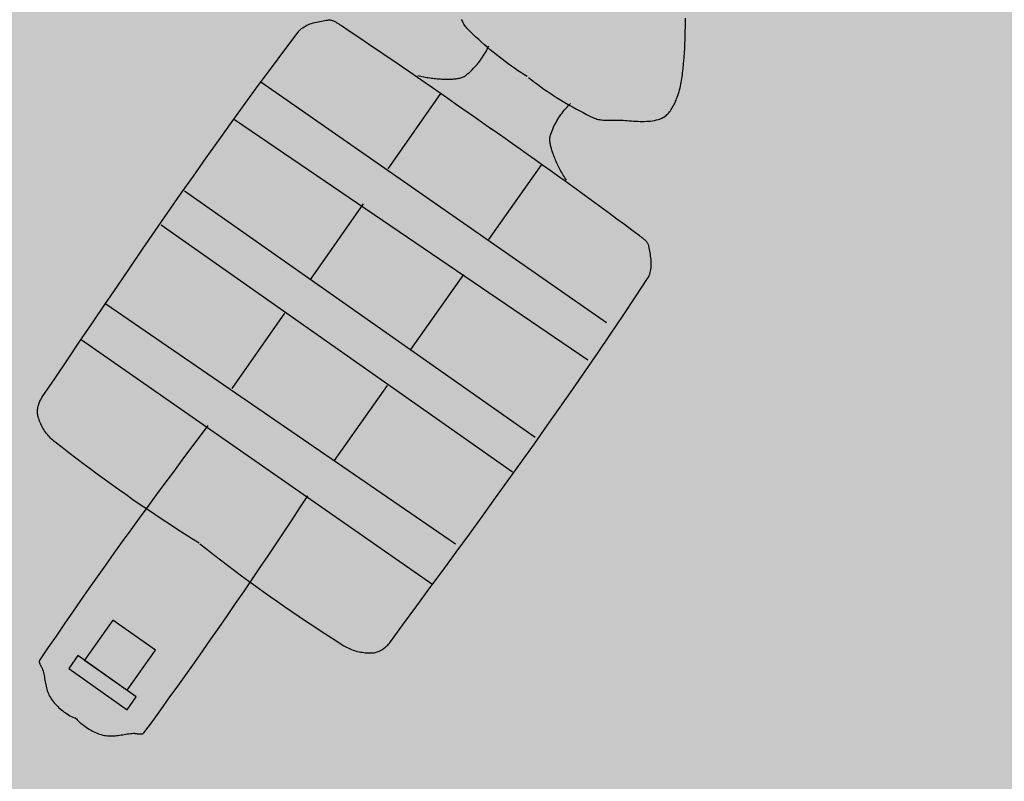
# Model space of a CAD drawing. Units: millimetres. Extents: x 0 to 1.18, y -0.01 to 0.85.
# Drawn here: x 0.56 to 0.57, y 0.35 to 0.35 of the extents above; entities that cross this region are included whole.
import ezdxf

# ---------------------------------------------------------------- set-up
doc = ezdxf.new("R2010")
doc.units = ezdxf.units.MM
doc.header["$LTSCALE"] = 50
doc.linetypes.add('03765To2$0$CONTINUOUS', pattern=[0])
for name, color, linetype in [('03765To2$0$2C-Niv_SE', 253, '03765To2$0$CONTINUOUS'), ('PLP_Cotes', 7, 'Continuous'), ('XrefTopo', 7, 'Continuous')]:
    doc.layers.add(name, color=color, linetype=linetype)
doc.layers.add('PLP_Evergreen', color=253, linetype='Continuous', lineweight=15)
doc.layers.add('PLP_trait fin', color=5, linetype='Continuous', lineweight=15)
doc.styles.add('MASSE_02$0$Style-font043', font='arial.ttf')
doc.styles.add('Style-font043', font='arial.ttf')
doc.dimstyles.new('M 1-50', dxfattribs={"dimtxt": 0.1, "dimasz": 0.1, "dimexe": 0.03, "dimexo": 0.03, "dimgap": 0.05, "dimtad": 0, "dimtoh": 1, "dimzin": 0, "dimdsep": 46, "dimtxsty": 'Style-font043', "dimblk": 'NONE', "dimcen": 0, "dimclrd": 256, "dimclre": 256, "dimclrt": 256, "dimadec": 0, "dimazin": 0, "dimtfac": 1, "dimtofl": 0, "dimtmove": 2, "dimatfit": 3, "dimfxl": 0.1, "dimfxlon": 1, "dimtolj": 1, "dimtzin": 0, "dimlwd": -1, "dimlwe": -1, "dimarcsym": 0})
doc.dimstyles.new('MASSE_02$0$M 1-100', dxfattribs={"dimtxt": 0.2, "dimasz": 0.1, "dimexe": 0.03, "dimexo": 0.03, "dimgap": 0.1, "dimtad": 0, "dimtoh": 1, "dimzin": 0, "dimdsep": 46, "dimtxsty": 'MASSE_02$0$Style-font043', "dimblk": 'MASSE_02$0$_None', "dimcen": 0, "dimclrd": 256, "dimclre": 256, "dimclrt": 256, "dimadec": 0, "dimazin": 0, "dimtfac": 1, "dimtofl": 0, "dimtmove": 2, "dimatfit": 3, "dimfxl": 0.1, "dimfxlon": 1, "dimtolj": 1, "dimtzin": 0, "dimlwd": -1, "dimlwe": -1, "dimarcsym": 0})

# ---------------------------------------------------------------- blocks, each defined once
blk = doc.blocks.new('*D28')
at = {"layer": 'Defpoints', "color": 0, "ltscale": 0.01, "transparency": 16777216}
for p in [(0.5696085, 0.4409992), (0.4588424, 0.3296863), (0.4846461, 0.3114219)]:
    blk.add_point(p, dxfattribs=at)
at = {"layer": 'PLP_Cotes', "ltscale": 0.01, "transparency": 16777216}
for p, q in [((0.5732926, 0.4383916), (0.5743536, 0.4376405)), ((0.5741088, 0.4378138), (0.5318515, 0.3781133)), ((0.4846461, 0.3114219), (0.5269033, 0.3711225)), ((0.4838298, 0.3119996), (0.4848909, 0.3112486))]:
    blk.add_line(p, q, dxfattribs=at)
at = {"layer": 'PLP_Cotes', "ltscale": 0.01, "transparency": 16777216, "insert": (0.5293774, 0.3746179), "char_height": 0.002, "attachment_point": 5, "rotation": 54.70838, "style": 'MASSE_02$0$Style-font043'}
blk.add_mtext('\\A1;15.48', dxfattribs=at)
blk = doc.blocks.new('MASSE_02$0$_None')
blk = doc.blocks.new('*D44')
at = {"layer": 'Defpoints', "color": 0, "linetype": 'ByBlock', "ltscale": 0.01, "transparency": 16777216}
for p in [(0.6830678, 0.5017673), (0.5471579, 0.293485), (0.5434171, 0.2882)]:
    blk.add_point(p, dxfattribs=at)
at = {"layer": 'PLP_Cotes', "ltscale": 0.01, "transparency": 16777216}
for p, q in [((0.5400633, 0.2997318), (0.5393122, 0.2986707)), ((0.5394855, 0.2989156), (0.5403887, 0.2982763)), ((0.5471579, 0.293485), (0.5462548, 0.2941242)), ((0.5465801, 0.2926687), (0.5473312, 0.2937298))]:
    blk.add_line(p, q, dxfattribs=at)
at = {"layer": 'PLP_Cotes', "linetype": 'ByBlock', "lineweight": 20, "ltscale": 0.01, "transparency": 16777216, "insert": (0.5433217, 0.2962003), "char_height": 0.002, "attachment_point": 5, "rotation": 324.70842, "style": 'MASSE_02$0$Style-font043'}
blk.add_mtext('\\A1;0.94', dxfattribs=at)
blk = doc.blocks.new('*D46')
at = {"layer": 'Defpoints', "color": 0, "linetype": 'ByBlock', "ltscale": 0.01, "transparency": 16777216}
for p in [(0.6308158, 0.5466851), (0.6292944, 0.5445357), (0.5434171, 0.2882)]:
    blk.add_point(p, dxfattribs=at)
at = {"layer": 'PLP_Cotes', "ltscale": 0.01, "transparency": 16777216}
for p, q in [((0.6302381, 0.5458689), (0.6309891, 0.54693)), ((0.6308158, 0.5466851), (0.6597215, 0.5262251)), ((0.694481, 0.5016217), (0.6655753, 0.5220817)), ((0.6939032, 0.5008055), (0.6946543, 0.5018666))]:
    blk.add_line(p, q, dxfattribs=at)
at = {"layer": 'PLP_Cotes', "linetype": 'ByBlock', "lineweight": 20, "ltscale": 0.01, "transparency": 16777216, "insert": (0.6626484, 0.5241534), "char_height": 0.002, "attachment_point": 5, "rotation": 324.70842, "style": 'MASSE_02$0$Style-font043'}
blk.add_mtext('\\A1;7.80', dxfattribs=at)
blk = doc.blocks.new('velo_dessus')
at = {"color": 252, "linetype": 'Continuous'}
for p, q in [((-1635.31, 146.54), (-1634.67, 146.87)), ((-1634.67, 146.87), (-1634.01, 147.17)), ((-1634.01, 147.17), (-1633.34, 147.45)), ((-1633.34, 147.45), (-1632.65, 147.7)), ((-1632.65, 147.7), (-1631.96, 147.93)), ((-1631.96, 147.93), (-1631.25, 148.13)), ((-1631.25, 148.13), (-1630.54, 148.3)), ((-1630.54, 148.3), (-1629.83, 148.45)), ((-1629.83, 148.45), (-1629.11, 148.57)), ((-1629.11, 148.57), (-1628.4, 148.67)), ((-1628.4, 148.67), (-1627.68, 148.74)), ((-1627.68, 148.74), (-1626.98, 148.79)), ((-1626.98, 148.79), (-1626.28, 148.82)), ((-1626.28, 148.82), (-1611.21, 149.07)), ((-1611.21, 149.07), (-1596.15, 149.33)), ((-1596.15, 149.33), (-1581.09, 149.59)), ((-1581.09, 149.59), (-1566.03, 149.83)), ((-1580.12, -140.18), (-1578.03, 149.89)), ((-1566.03, 149.83), (-1550.96, 150.06)), ((-1546.95, 146.67), (-1551.09, -140.36)), ((-1550.96, 150.06), (-1535.9, 150.27)), ((-1535.9, 150.27), (-1520.83, 150.46)), ((-1520.83, 150.46), (-1505.77, 150.62)), ((-1505.77, 150.62), (-1490.7, 150.75)), ((-1490.7, 150.75), (-1475.64, 150.85)), ((-1484.77, 149.89), (-1485.81, -140.77)), ((-1475.64, 150.85), (-1460.57, 150.9)), ((-1460.57, 150.9), (-1445.51, 150.91)), ((-1456.9, 148.82), (-1457.94, -140.94)), ((-1445.51, 150.91), (-1430.45, 150.87)), ((-1430.45, 150.87), (-1415.38, 150.77)), ((-1415.38, 150.77), (-1400.32, 150.62)), ((-1400.32, 150.62), (-1385.26, 150.4)), ((-1393.65, 147.74), (-1398.87, -141.31)), ((-1385.26, 150.4), (-1370.21, 150.12)), ((-1370.21, 150.12), (-1355.15, 149.76)), ((-1355.15, 149.76), (-1340.09, 149.33)), ((-1340.09, 149.33), (-1325.04, 148.82)), ((-1325.04, 148.82), (-1323.97, 148.73)), ((-1323.97, 148.73), (-1322.91, 148.56)), ((-1322.91, 148.56), (-1321.87, 148.31)), ((-1321.87, 148.31), (-1320.85, 147.99)), ((-1320.85, 147.99), (-1319.84, 147.6)), ((-1319.84, 147.6), (-1318.86, 147.14)), ((-1318.86, 147.14), (-1317.89, 146.63)), ((-1317.89, 146.63), (-1316.94, 146.06)), ((-1642.11, 139.17), (-1641.57, 140.07)), ((-1641.57, 140.07), (-1641, 140.95)), ((-1641, 140.95), (-1640.41, 141.81)), ((-1640.41, 141.81), (-1639.79, 142.64)), ((-1639.79, 142.64), (-1639.14, 143.46)), ((-1639.14, 143.46), (-1638.68, 143.98)), ((-1638.68, 143.98), (-1638.19, 144.47)), ((-1638.19, 144.47), (-1637.66, 144.94)), ((-1637.66, 144.94), (-1637.11, 145.38)), ((-1637.11, 145.38), (-1636.53, 145.79)), ((-1636.53, 145.79), (-1635.93, 146.18)), ((-1635.93, 146.18), (-1635.31, 146.54)), ((-1365.78, 143.46), (-1367.86, -141.5)), ((-1316.94, 146.06), (-1316, 145.45)), ((-1316, 145.45), (-1315.09, 144.79)), ((-1315.09, 144.79), (-1314.19, 144.09)), ((-1314.19, 144.09), (-1313.3, 143.36)), ((-1313.3, 143.36), (-1312.44, 142.61)), ((-1312.44, 142.61), (-1311.59, 141.83)), ((-1311.59, 141.83), (-1310.75, 141.04)), ((-1310.75, 141.04), (-1309.93, 140.24)), ((-1309.93, 140.24), (-1309.13, 139.43)), ((-1645.11, 132.4), (-1644.77, 133.4)), ((-1644.77, 133.4), (-1644.4, 134.4)), ((-1644.4, 134.4), (-1644, 135.38)), ((-1644, 135.38), (-1643.57, 136.35)), ((-1643.57, 136.35), (-1643.11, 137.3)), ((-1643.11, 137.3), (-1642.63, 138.24)), ((-1642.63, 138.24), (-1642.11, 139.17)), ((-1309.13, 139.43), (-1308.34, 138.62)), ((-1308.34, 138.62), (-1307.57, 137.82)), ((-1307.57, 137.82), (-1306.82, 137.02)), ((-1306.82, 137.02), (-1306.5, 136.65)), ((-1306.5, 136.65), (-1306.21, 136.26)), ((-1306.21, 136.26), (-1305.95, 135.85)), ((-1305.95, 135.85), (-1305.73, 135.42)), ((-1305.73, 135.42), (-1305.54, 134.97)), ((-1305.54, 134.97), (-1305.37, 134.51)), ((-1305.37, 134.51), (-1305.23, 134.03)), ((-1305.23, 134.03), (-1305.11, 133.54)), ((-1305.11, 133.54), (-1305.01, 133.05)), ((-1646.46, 126.23), (-1646.32, 127.27)), ((-1646.32, 127.27), (-1646.14, 128.3)), ((-1646.14, 128.3), (-1645.93, 129.33)), ((-1645.93, 129.33), (-1645.69, 130.36)), ((-1645.69, 130.36), (-1645.41, 131.38)), ((-1645.41, 131.38), (-1645.11, 132.4)), ((-1305.01, 133.05), (-1304.92, 132.54)), ((-1304.92, 132.54), (-1304.86, 132.03)), ((-1304.86, 132.03), (-1304.81, 131.51)), ((-1304.81, 131.51), (-1304.77, 130.98)), ((-1304.77, 130.98), (-1304.74, 130.46)), ((-1304.74, 130.46), (-1304.72, 129.94)), ((-1304.72, 129.94), (-1304.71, 129.41)), ((-1304.71, 129.41), (-1304.7, 128.9)), ((-1304.7, 128.9), (-1304.69, 128.38)), ((-1304.69, 128.38), (-1304.68, 127.87)), ((-1304.68, 127.87), (-1304.67, 127.38)), ((-1304.67, 127.38), (-1304.53, 121.16)), ((-1646.95, 118.22), (-1646.64, 124.16)), ((-1646.64, 124.16), (-1646.57, 125.19)), ((-1646.57, 125.19), (-1646.46, 126.23)), ((-1304.53, 121.16), (-1304.39, 114.94)), ((-1647.22, 112.27), (-1646.95, 118.22)), ((-1304.39, 114.94), (-1304.27, 108.73)), ((-1647.47, 106.33), (-1647.22, 112.27)), ((-1304.27, 108.73), (-1304.15, 102.51)), ((-1647.85, 94.43), (-1647.67, 100.38)), ((-1647.67, 100.38), (-1647.47, 106.33)), ((-1304.15, 102.51), (-1304.05, 96.29)), ((-1648, 88.48), (-1647.85, 94.43)), ((-1304.05, 96.29), (-1303.95, 90.07)), ((-1232.92, 92.78), (-1231.78, 93.61)), ((-1231.78, 93.61), (-1231.05, 94.06)), ((-1231.05, 94.06), (-1230.3, 94.46)), ((-1230.3, 94.46), (-1229.52, 94.8)), ((-1229.52, 94.8), (-1228.72, 95.09)), ((-1228.72, 95.09), (-1227.89, 95.33)), ((-1227.89, 95.33), (-1227.04, 95.52)), ((-1227.04, 95.52), (-1226.18, 95.66)), ((-1226.18, 95.66), (-1225.31, 95.77)), ((-1225.31, 95.77), (-1224.42, 95.83)), ((-1224.42, 95.83), (-1223.52, 95.86)), ((-1223.52, 95.86), (-1222.62, 95.85)), ((-1222.62, 95.85), (-1221.71, 95.81)), ((-1221.71, 95.81), (-1220.8, 95.74)), ((-1220.8, 95.74), (-1219.9, 95.64)), ((-1219.9, 95.64), (-1218.99, 95.53)), ((-1218.99, 95.53), (-1218.1, 95.39)), ((-1218.1, 95.39), (-1217.21, 95.23)), ((-1217.21, 95.23), (-1216.33, 95.06)), ((-1216.33, 95.06), (-1215.47, 94.87)), ((-1215.47, 94.87), (-1214.63, 94.68)), ((-1214.63, 94.68), (-1213.37, 94.36)), ((-1213.37, 94.36), (-1212.13, 94.01)), ((-1212.13, 94.01), (-1210.89, 93.63)), ((-1210.89, 93.63), (-1209.67, 93.21)), ((-1648.11, 82.52), (-1648, 88.48)), ((-1303.95, 90.07), (-1303.86, 83.86)), ((-1239.64, 85.62), (-1238.78, 86.75)), ((-1238.78, 86.75), (-1237.9, 87.86)), ((-1237.9, 87.86), (-1236.99, 88.93)), ((-1236.99, 88.93), (-1236.03, 89.96)), ((-1236.03, 89.96), (-1235.04, 90.95)), ((-1235.04, 90.95), (-1234, 91.89)), ((-1234, 91.89), (-1232.92, 92.78)), ((-1209.67, 93.21), (-1208.45, 92.77)), ((-1208.45, 92.77), (-1207.24, 92.3)), ((-1207.24, 92.3), (-1206.04, 91.8)), ((-1206.04, 91.8), (-1204.85, 91.28)), ((-1204.85, 91.28), (-1203.67, 90.74)), ((-1203.67, 90.74), (-1202.49, 90.18)), ((-1202.49, 90.18), (-1201.32, 89.61)), ((-1201.32, 89.61), (-1200.16, 89.02)), ((-1200.16, 89.02), (-1199, 88.41)), ((-1199, 88.41), (-1197.85, 87.79)), ((-1197.85, 87.79), (-1196.71, 87.17)), ((-1196.71, 87.17), (-1195.56, 86.53)), ((-1648.19, 76.57), (-1648.11, 82.52)), ((-1303.86, 83.86), (-1303.79, 77.64)), ((-1243.59, 79.61), (-1242.83, 80.84)), ((-1242.83, 80.84), (-1242.05, 82.06)), ((-1242.05, 82.06), (-1241.27, 83.27)), ((-1241.27, 83.27), (-1240.46, 84.45)), ((-1240.46, 84.45), (-1239.64, 85.62)), ((-1195.56, 86.53), (-1194.43, 85.89)), ((-1194.43, 85.89), (-1193.3, 85.25)), ((-1193.3, 85.25), (-1192.17, 84.61)), ((-1192.17, 84.61), (-1191.04, 83.96)), ((-1191.04, 83.96), (-1188.53, 82.49)), ((-1188.53, 82.49), (-1186.03, 80.98)), ((-1186.03, 80.98), (-1183.56, 79.44)), ((-1648.24, 70.62), (-1648.19, 76.57)), ((-1303.79, 77.64), (-1303.72, 71.42)), ((-1248.14, 72.27), (-1247.36, 73.47)), ((-1247.36, 73.47), (-1246.6, 74.69)), ((-1246.6, 74.69), (-1245.84, 75.91)), ((-1245.84, 75.91), (-1245.09, 77.14)), ((-1245.09, 77.14), (-1244.34, 78.38)), ((-1244.34, 78.38), (-1243.59, 79.61)), ((-1183.56, 79.44), (-1181.1, 77.87)), ((-1181.1, 77.87), (-1178.65, 76.28)), ((-1178.65, 76.28), (-1176.22, 74.67)), ((-1176.22, 74.67), (-1173.79, 73.04)), ((-1648.25, 64.66), (-1648.24, 70.62)), ((-1303.72, 71.42), (-1303.66, 65.2)), ((-1252.55, 66.11), (-1252.03, 66.83)), ((-1252.03, 66.83), (-1251.5, 67.54)), ((-1251.5, 67.54), (-1250.98, 68.26)), ((-1250.98, 68.26), (-1250.45, 68.96)), ((-1250.45, 68.96), (-1249.93, 69.67)), ((-1249.93, 69.67), (-1249.43, 70.38)), ((-1249.43, 70.38), (-1248.93, 71.1)), ((-1248.93, 71.1), (-1248.14, 72.27)), ((-1173.79, 73.04), (-1171.37, 71.41)), ((-1171.37, 71.41), (-1168.96, 69.77)), ((-1168.96, 69.77), (-1166.54, 68.14)), ((-1648.24, 58.71), (-1648.25, 64.66)), ((-1303.66, 65.2), (-1303.61, 58.99)), ((-1302.53, 65.74), (-1302.17, 64.77)), ((-1302.17, 64.77), (-1301.8, 63.81)), ((-1301.8, 63.81), (-1301.41, 62.85)), ((-1301.41, 62.85), (-1301.01, 61.9)), ((-1301.01, 61.9), (-1300.59, 60.95)), ((-1300.59, 60.95), (-1300.17, 60.01)), ((-1300.17, 60.01), (-1299.73, 59.07)), ((-1256.54, 59.37), (-1256.2, 60.16)), ((-1256.2, 60.16), (-1255.83, 60.93)), ((-1255.83, 60.93), (-1255.42, 61.7)), ((-1255.42, 61.7), (-1254.99, 62.45)), ((-1254.99, 62.45), (-1254.54, 63.2)), ((-1254.54, 63.2), (-1254.06, 63.94)), ((-1254.06, 63.94), (-1253.57, 64.67)), ((-1253.57, 64.67), (-1253.07, 65.39)), ((-1253.07, 65.39), (-1252.55, 66.11)), ((-1648.19, 52.76), (-1648.24, 58.71)), ((-1303.61, 58.99), (-1303.57, 52.77)), ((-1299.73, 59.07), (-1299.27, 58.14)), ((-1299.27, 58.14), (-1298.81, 57.21)), ((-1298.81, 57.21), (-1298.33, 56.29)), ((-1298.33, 56.29), (-1297.84, 55.38)), ((-1297.84, 55.38), (-1297.33, 54.48)), ((-1297.33, 54.48), (-1296.82, 53.58)), ((-1296.82, 53.58), (-1296.29, 52.69)), ((-1258.35, 51), (-1257.94, 53.55)), ((-1257.94, 53.55), (-1257.51, 56.09)), ((-1257.51, 56.09), (-1257.33, 56.93)), ((-1257.33, 56.93), (-1257.11, 57.76)), ((-1257.11, 57.76), (-1256.84, 58.57)), ((-1256.84, 58.57), (-1256.54, 59.37)), ((-1775.23, 46.66), (-1775.42, 46.35)), ((-1775.02, 46.95), (-1775.23, 46.66)), ((-1774.8, 47.21), (-1775.02, 46.95)), ((-1774.57, 47.45), (-1774.8, 47.21)), ((-1774.33, 47.65), (-1774.57, 47.45)), ((-1774.06, 47.81), (-1774.33, 47.65)), ((-1773.78, 47.94), (-1774.06, 47.81)), ((-1773.47, 48.02), (-1773.78, 47.94)), ((-1773.14, 48.05), (-1773.47, 48.02)), ((-1763.38, 48.19), (-1773.14, 48.05)), ((-1753.63, 48.31), (-1763.38, 48.19)), ((-1743.87, 48.4), (-1753.63, 48.31)), ((-1734.12, 48.47), (-1743.87, 48.4)), ((-1724.36, 48.5), (-1734.12, 48.47)), ((-1714.6, 48.52), (-1724.36, 48.5)), ((-1704.84, 48.5), (-1714.6, 48.52)), ((-1695.09, 48.46), (-1704.84, 48.5)), ((-1685.33, 48.39), (-1695.09, 48.46)), ((-1675.57, 48.3), (-1685.33, 48.39)), ((-1665.82, 48.18), (-1675.57, 48.3)), ((-1656.06, 48.03), (-1665.82, 48.18)), ((-1646.3, 47.86), (-1656.06, 48.03)), ((-1648.11, 46.8), (-1648.19, 52.76)), ((-1648, 40.85), (-1648.11, 46.8)), ((-1636.55, 47.66), (-1646.3, 47.86)), ((-1626.79, 47.43), (-1636.55, 47.66)), ((-1617.04, 47.18), (-1626.79, 47.43)), ((-1607.29, 46.9), (-1617.04, 47.18)), ((-1597.53, 46.59), (-1607.29, 46.9)), ((-1548.02, 46.98), (-1485.84, 46.98)), ((-1303.57, 52.77), (-1303.54, 46.55)), ((-1296.29, 52.69), (-1295.75, 51.8)), ((-1295.75, 51.8), (-1295.2, 50.93)), ((-1295.2, 50.93), (-1294.64, 50.06)), ((-1294.64, 50.06), (-1294.06, 49.2)), ((-1294.06, 49.2), (-1293.48, 48.35)), ((-1293.48, 48.35), (-1292.88, 47.51)), ((-1292.88, 47.51), (-1292.5, 46.99)), ((-1292.5, 46.99), (-1292.11, 46.45)), ((-1259.08, 45.89), (-1258.73, 48.44)), ((-1258.73, 48.44), (-1258.35, 51)), ((-1779.47, 40.34), (-1780.19, 39.58)), ((-1778.77, 41.11), (-1779.47, 40.34)), ((-1778.08, 41.89), (-1778.77, 41.11)), ((-1777.43, 42.69), (-1778.08, 41.89)), ((-1777.22, 42.97), (-1777.43, 42.69)), ((-1777.02, 43.27), (-1777.22, 42.97)), ((-1776.83, 43.59), (-1777.02, 43.27)), ((-1776.65, 43.93), (-1776.83, 43.59)), ((-1776.48, 44.27), (-1776.65, 43.93)), ((-1776.3, 44.63), (-1776.48, 44.27)), ((-1776.13, 44.98), (-1776.3, 44.63)), ((-1775.96, 45.34), (-1776.13, 44.98)), ((-1775.78, 45.68), (-1775.96, 45.34)), ((-1775.61, 46.02), (-1775.78, 45.68)), ((-1775.42, 46.35), (-1775.61, 46.02)), ((-1647.85, 34.9), (-1648, 40.85)), ((-1587.78, 46.26), (-1597.53, 46.59)), ((-1578.03, 45.9), (-1587.78, 46.26)), ((-1456.9, 45.9), (-1394.72, 45.9)), ((-1365.78, 45.9), (-1303.6, 45.9)), ((-1303.54, 46.55), (-1303.52, 40.33)), ((-1303.52, 40.33), (-1303.51, 34.11)), ((-1292.11, 46.45), (-1291.72, 45.92)), ((-1291.72, 45.92), (-1291.31, 45.39)), ((-1291.31, 45.39), (-1290.9, 44.86)), ((-1290.9, 44.86), (-1290.47, 44.34)), ((-1290.47, 44.34), (-1290.04, 43.82)), ((-1290.04, 43.82), (-1289.59, 43.32)), ((-1289.59, 43.32), (-1289.14, 42.83)), ((-1289.14, 42.83), (-1288.67, 42.35)), ((-1288.67, 42.35), (-1288.19, 41.89)), ((-1288.19, 41.89), (-1287.7, 41.45)), ((-1287.7, 41.45), (-1287.19, 41.03)), ((-1287.19, 41.03), (-1286.67, 40.64)), ((-1286.67, 40.64), (-1286.14, 40.28)), ((-1286.14, 40.28), (-1285.59, 39.94)), ((-1259.95, 38.18), (-1259.69, 40.75)), ((-1259.69, 40.75), (-1259.4, 43.32)), ((-1259.4, 43.32), (-1259.08, 45.89)), ((-1785.99, 33.51), (-1786.66, 32.72)), ((-1785.3, 34.29), (-1785.99, 33.51)), ((-1784.59, 35.06), (-1785.3, 34.29)), ((-1783.87, 35.82), (-1784.59, 35.06)), ((-1783.14, 36.57), (-1783.87, 35.82)), ((-1782.4, 37.32), (-1783.14, 36.57)), ((-1781.66, 38.07), (-1782.4, 37.32)), ((-1780.92, 38.82), (-1781.66, 38.07)), ((-1780.19, 39.58), (-1780.92, 38.82)), ((-1647.67, 28.95), (-1647.85, 34.9)), ((-1303.51, 34.11), (-1303.51, 27.9)), ((-1285.59, 39.94), (-1285.02, 39.64)), ((-1285.02, 39.64), (-1284.44, 39.36)), ((-1284.44, 39.36), (-1283.85, 39.13)), ((-1283.85, 39.13), (-1283.23, 38.94)), ((-1283.23, 38.94), (-1282.04, 38.62)), ((-1282.04, 38.62), (-1280.84, 38.32)), ((-1280.84, 38.32), (-1279.63, 38.06)), ((-1279.63, 38.06), (-1278.4, 37.82)), ((-1278.4, 37.82), (-1277.18, 37.61)), ((-1277.18, 37.61), (-1275.94, 37.43)), ((-1275.94, 37.43), (-1274.7, 37.28)), ((-1274.7, 37.28), (-1273.46, 37.15)), ((-1273.46, 37.15), (-1272.22, 37.06)), ((-1272.22, 37.06), (-1270.97, 36.99)), ((-1270.97, 36.99), (-1269.72, 36.95)), ((-1269.72, 36.95), (-1268.47, 36.94)), ((-1268.47, 36.94), (-1267.22, 36.95)), ((-1267.22, 36.95), (-1265.97, 37)), ((-1265.97, 37), (-1264.73, 37.07)), ((-1264.73, 37.07), (-1263.49, 37.17)), ((-1263.49, 37.17), (-1262.25, 37.3)), ((-1262.25, 37.3), (-1261.02, 37.46)), ((-1261.02, 37.46), (-1259.79, 37.65)), ((-1260.39, 33.03), (-1260.19, 35.61)), ((-1260.19, 35.61), (-1259.95, 38.18)), ((-1259.79, 37.65), (-1258.58, 37.86)), ((-1789.91, 27.56), (-1790.29, 26.61)), ((-1789.48, 28.48), (-1789.91, 27.56)), ((-1789, 29.38), (-1789.48, 28.48)), ((-1788.47, 30.24), (-1789, 29.38)), ((-1787.9, 31.09), (-1788.47, 30.24)), ((-1787.29, 31.92), (-1787.9, 31.09)), ((-1786.66, 32.72), (-1787.29, 31.92)), ((-1766.71, 29.82), (-1755.99, 29.82)), ((-1766.71, -18.42), (-1766.71, 29.82)), ((-1755.99, 29.82), (-1755.99, -18.42)), ((-1647.47, 23), (-1647.67, 28.95)), ((-1303.51, 27.9), (-1303.52, 21.68)), ((-1260.83, 25.29), (-1260.71, 27.87)), ((-1260.71, 27.87), (-1260.57, 30.45)), ((-1260.57, 30.45), (-1260.39, 33.03)), ((-1792, 20), (-1792.17, 18.87)), ((-1791.8, 21.13), (-1792, 20)), ((-1791.56, 22.25), (-1791.8, 21.13)), ((-1791.29, 23.36), (-1791.56, 22.25)), ((-1790.99, 24.46), (-1791.29, 23.36)), ((-1790.66, 25.54), (-1790.99, 24.46)), ((-1790.29, 26.61), (-1790.66, 25.54)), ((-1755.99, 22.32), (-1722.76, 22.32)), ((-1755.99, -13.06), (-1755.99, 22.32)), ((-1722.76, 22.32), (-1722.76, -13.06)), ((-1647.22, 17.05), (-1647.47, 23)), ((-1303.52, 21.68), (-1303.54, 15.46)), ((-1261.01, 17.53), (-1260.98, 20.12)), ((-1260.98, 20.12), (-1260.92, 22.7)), ((-1260.92, 22.7), (-1260.83, 25.29)), ((-1792.52, 14.28), (-1792.53, 13.13)), ((-1792.49, 15.43), (-1792.52, 14.28)), ((-1792.41, 16.58), (-1792.49, 15.43)), ((-1792.31, 17.73), (-1792.41, 16.58)), ((-1792.17, 18.87), (-1792.31, 17.73)), ((-1646.95, 11.11), (-1647.22, 17.05)), ((-1303.54, 15.46), (-1303.56, 9.24)), ((-1261.01, 14.95), (-1261.01, 17.53)), ((-1260.98, 12.37), (-1261.01, 14.95)), ((-1792.53, 13.13), (-1792.5, 11.98)), ((-1792.5, 11.98), (-1792.44, 10.83)), ((-1792.44, 10.83), (-1792.34, 9.69)), ((-1792.34, 9.69), (-1792.21, 8.55)), ((-1792.21, 8.55), (-1792.05, 7.42)), ((-1792.05, 7.42), (-1791.86, 6.3)), ((-1646.64, 5.17), (-1646.95, 11.11)), ((-1303.56, 9.24), (-1303.6, 3.02)), ((-1260.92, 9.79), (-1260.98, 12.37)), ((-1260.84, 7.21), (-1260.92, 9.79)), ((-1260.72, 4.63), (-1260.84, 7.21)), ((-1792.46, -0.51), (-1792.36, 0.63)), ((-1792.36, 0.63), (-1792.23, 1.76)), ((-1792.23, 1.76), (-1792.06, 2.89)), ((-1792.06, 2.89), (-1791.86, 4.01)), ((-1791.86, 6.3), (-1791.63, 5.19)), ((-1791.86, 4.01), (-1791.63, 5.12)), ((-1791.63, 5.12), (-1791.36, 6.22)), ((-1791.63, 5.19), (-1791.36, 4.1)), ((-1646.64, 4.54), (-1646.98, -1.4)), ((-1303.59, -0.96), (-1303.6, 5.25)), ((-1260.85, 0.89), (-1260.95, -1.69)), ((-1260.72, 3.47), (-1260.85, 0.89)), ((-1792.56, -2.81), (-1792.53, -1.66)), ((-1792.56, -3.96), (-1792.56, -2.81)), ((-1792.53, -5.11), (-1792.56, -3.96)), ((-1792.53, -1.66), (-1792.46, -0.51)), ((-1792.46, -6.26), (-1792.53, -5.11)), ((-1792.36, -7.41), (-1792.46, -6.26)), ((-1646.98, -1.4), (-1647.27, -7.34)), ((-1303.58, -7.18), (-1303.59, -0.96)), ((-1261.02, -4.27), (-1261.06, -6.85)), ((-1260.95, -1.69), (-1261.02, -4.27)), ((-1792.23, -8.55), (-1792.36, -7.41)), ((-1792.06, -9.69), (-1792.23, -8.55)), ((-1791.86, -10.82), (-1792.06, -9.69)), ((-1791.63, -11.94), (-1791.86, -10.82)), ((-1791.37, -13.05), (-1791.63, -11.94)), ((-1791.07, -14.15), (-1791.37, -13.05)), ((-1722.76, -13.06), (-1755.99, -13.06)), ((-1647.54, -13.29), (-1647.78, -19.24)), ((-1647.27, -7.34), (-1647.54, -13.29)), ((-1303.59, -13.4), (-1303.58, -7.18)), ((-1261.06, -6.85), (-1261.07, -9.43)), ((-1261.07, -9.43), (-1261.05, -12.02)), ((-1261.05, -12.02), (-1261, -14.6)), ((-1790.74, -15.23), (-1791.07, -14.15)), ((-1790.38, -16.3), (-1790.74, -15.23)), ((-1790.01, -17.25), (-1790.38, -16.3)), ((-1789.58, -18.18), (-1790.01, -17.25)), ((-1789.1, -19.07), (-1789.58, -18.18)), ((-1788.57, -19.94), (-1789.1, -19.07)), ((-1788.01, -20.79), (-1788.57, -19.94)), ((-1755.99, -18.42), (-1766.71, -18.42)), ((-1647.78, -19.24), (-1647.98, -25.19)), ((-1303.64, -25.84), (-1303.61, -19.62)), ((-1303.61, -19.62), (-1303.59, -13.4)), ((-1261, -14.6), (-1260.92, -17.19)), ((-1260.92, -17.19), (-1260.81, -19.77)), ((-1260.81, -19.77), (-1260.68, -22.35)), ((-1787.41, -21.62), (-1788.01, -20.79)), ((-1786.77, -22.43), (-1787.41, -21.62)), ((-1786.11, -23.22), (-1786.77, -22.43)), ((-1785.42, -24), (-1786.11, -23.22)), ((-1784.72, -24.77), (-1785.42, -24)), ((-1784, -25.54), (-1784.72, -24.77)), ((-1783.27, -26.29), (-1784, -25.54)), ((-1782.53, -27.05), (-1783.27, -26.29)), ((-1647.98, -25.19), (-1648.15, -31.14)), ((-1303.67, -32.05), (-1303.64, -25.84)), ((-1260.68, -22.35), (-1260.51, -24.93)), ((-1260.51, -24.93), (-1260.32, -27.51)), ((-1781.79, -27.8), (-1782.53, -27.05)), ((-1781.06, -28.55), (-1781.79, -27.8)), ((-1780.33, -29.31), (-1781.06, -28.55)), ((-1779.62, -30.07), (-1780.33, -29.31)), ((-1778.92, -30.85), (-1779.62, -30.07)), ((-1778.24, -31.63), (-1778.92, -30.85)), ((-1777.58, -32.43), (-1778.24, -31.63)), ((-1777.38, -32.71), (-1777.58, -32.43)), ((-1777.18, -33.02), (-1777.38, -32.71)), ((-1776.99, -33.34), (-1777.18, -33.02)), ((-1648.15, -31.14), (-1648.29, -37.09)), ((-1303.72, -38.27), (-1303.67, -32.05)), ((-1288.35, -33.68), (-1287.85, -33.24)), ((-1287.85, -33.24), (-1287.34, -32.83)), ((-1287.34, -32.83), (-1286.82, -32.44)), ((-1286.82, -32.44), (-1286.29, -32.07)), ((-1286.29, -32.07), (-1285.74, -31.74)), ((-1285.74, -31.74), (-1285.17, -31.44)), ((-1285.17, -31.44), (-1284.59, -31.17)), ((-1284.59, -31.17), (-1283.99, -30.94)), ((-1283.99, -30.94), (-1283.38, -30.74)), ((-1283.38, -30.74), (-1282.18, -30.43)), ((-1282.18, -30.43), (-1280.98, -30.14)), ((-1280.98, -30.14), (-1279.77, -29.88)), ((-1279.77, -29.88), (-1278.55, -29.65)), ((-1278.55, -29.65), (-1277.32, -29.45)), ((-1277.32, -29.45), (-1276.08, -29.27)), ((-1276.08, -29.27), (-1274.84, -29.12)), ((-1274.84, -29.12), (-1273.6, -29)), ((-1273.6, -29), (-1272.35, -28.91)), ((-1272.35, -28.91), (-1271.1, -28.85)), ((-1271.1, -28.85), (-1269.85, -28.81)), ((-1269.85, -28.81), (-1268.61, -28.81)), ((-1268.61, -28.81), (-1267.36, -28.83)), ((-1267.36, -28.83), (-1266.11, -28.88)), ((-1266.11, -28.88), (-1264.86, -28.96)), ((-1264.86, -28.96), (-1263.62, -29.06)), ((-1263.62, -29.06), (-1262.39, -29.2)), ((-1262.39, -29.2), (-1261.16, -29.36)), ((-1261.16, -29.36), (-1259.93, -29.55)), ((-1260.32, -27.51), (-1260.09, -30.09)), ((-1260.09, -30.09), (-1259.84, -32.66)), ((-1259.93, -29.55), (-1258.72, -29.77)), ((-1259.84, -32.66), (-1259.56, -35.23)), ((-1776.81, -33.68), (-1776.99, -33.34)), ((-1776.64, -34.02), (-1776.81, -33.68)), ((-1776.47, -34.38), (-1776.64, -34.02)), ((-1776.3, -34.73), (-1776.47, -34.38)), ((-1776.13, -35.09), (-1776.3, -34.73)), ((-1775.95, -35.44), (-1776.13, -35.09)), ((-1775.78, -35.78), (-1775.95, -35.44)), ((-1775.59, -36.1), (-1775.78, -35.78)), ((-1775.4, -36.41), (-1775.59, -36.1)), ((-1775.2, -36.7), (-1775.4, -36.41)), ((-1774.98, -36.97), (-1775.2, -36.7)), ((-1774.75, -37.2), (-1774.98, -36.97)), ((-1774.5, -37.41), (-1774.75, -37.2)), ((-1774.24, -37.57), (-1774.5, -37.41)), ((-1773.96, -37.7), (-1774.24, -37.57)), ((-1773.65, -37.78), (-1773.96, -37.7)), ((-1773.32, -37.81), (-1773.65, -37.78)), ((-1763.56, -38), (-1773.32, -37.81)), ((-1753.81, -38.15), (-1763.56, -38)), ((-1744.05, -38.29), (-1753.81, -38.15)), ((-1734.3, -38.39), (-1744.05, -38.29)), ((-1724.54, -38.47), (-1734.3, -38.39)), ((-1714.78, -38.52), (-1724.54, -38.47)), ((-1705.03, -38.55), (-1714.78, -38.52)), ((-1695.27, -38.55), (-1705.03, -38.55)), ((-1685.51, -38.52), (-1695.27, -38.55)), ((-1675.75, -38.47), (-1685.51, -38.52)), ((-1666, -38.39), (-1675.75, -38.47)), ((-1656.24, -38.28), (-1666, -38.39)), ((-1646.48, -38.15), (-1656.24, -38.28)), ((-1648.29, -37.09), (-1648.39, -43.04)), ((-1636.73, -37.99), (-1646.48, -38.15)), ((-1626.97, -37.81), (-1636.73, -37.99)), ((-1617.22, -37.59), (-1626.97, -37.81)), ((-1607.46, -37.35), (-1617.22, -37.59)), ((-1597.71, -37.09), (-1607.46, -37.35)), ((-1587.96, -36.8), (-1597.71, -37.09)), ((-1578.21, -36.48), (-1587.96, -36.8)), ((-1548.2, -37.68), (-1486.02, -37.94)), ((-1457.07, -36.99), (-1394.9, -37.25)), ((-1365.95, -37.37), (-1303.78, -37.63)), ((-1303.77, -44.49), (-1303.72, -38.27)), ((-1293.66, -40.12), (-1293.06, -39.28)), ((-1293.06, -39.28), (-1292.68, -38.75)), ((-1292.68, -38.75), (-1292.29, -38.23)), ((-1292.29, -38.23), (-1291.89, -37.69)), ((-1291.89, -37.69), (-1291.48, -37.16)), ((-1291.48, -37.16), (-1291.07, -36.64)), ((-1291.07, -36.64), (-1290.64, -36.12)), ((-1290.64, -36.12), (-1290.2, -35.6)), ((-1290.2, -35.6), (-1289.76, -35.1)), ((-1289.76, -35.1), (-1289.3, -34.61)), ((-1289.3, -34.61), (-1288.83, -34.14)), ((-1288.83, -34.14), (-1288.35, -33.68)), ((-1259.56, -35.23), (-1259.25, -37.79)), ((-1259.25, -37.79), (-1258.91, -40.35)), ((-1648.39, -43.04), (-1648.46, -48.99)), ((-1303.84, -50.71), (-1303.77, -44.49)), ((-1298.05, -47.13), (-1297.54, -46.23)), ((-1297.54, -46.23), (-1297.03, -45.33)), ((-1297.03, -45.33), (-1296.49, -44.44)), ((-1296.49, -44.44), (-1295.95, -43.56)), ((-1295.95, -43.56), (-1295.4, -42.69)), ((-1295.4, -42.69), (-1294.83, -41.82)), ((-1294.83, -41.82), (-1294.25, -40.97)), ((-1294.25, -40.97), (-1293.66, -40.12)), ((-1258.91, -40.35), (-1258.54, -42.91)), ((-1258.54, -42.91), (-1258.15, -45.46)), ((-1258.15, -45.46), (-1257.72, -48)), ((-1648.46, -48.99), (-1648.5, -54.95)), ((-1303.91, -56.93), (-1303.84, -50.71)), ((-1301.25, -53.63), (-1300.83, -52.68)), ((-1300.83, -52.68), (-1300.4, -51.74)), ((-1300.4, -51.74), (-1299.96, -50.81)), ((-1299.96, -50.81), (-1299.5, -49.88)), ((-1299.5, -49.88), (-1299.03, -48.96)), ((-1299.03, -48.96), (-1298.55, -48.04)), ((-1298.55, -48.04), (-1298.05, -47.13)), ((-1257.72, -48), (-1257.55, -48.85)), ((-1257.55, -48.85), (-1257.33, -49.67)), ((-1257.33, -49.67), (-1257.07, -50.49)), ((-1257.07, -50.49), (-1256.77, -51.29)), ((-1256.77, -51.29), (-1256.43, -52.08)), ((-1256.43, -52.08), (-1256.06, -52.86)), ((-1256.06, -52.86), (-1255.66, -53.62)), ((-1648.5, -54.95), (-1648.51, -60.9)), ((-1304, -63.14), (-1303.91, -56.93)), ((-1302.79, -57.46), (-1302.42, -56.5)), ((-1302.42, -56.5), (-1302.05, -55.54)), ((-1302.05, -55.54), (-1301.65, -54.58)), ((-1301.65, -54.58), (-1301.25, -53.63)), ((-1255.66, -53.62), (-1255.23, -54.38)), ((-1255.23, -54.38), (-1254.78, -55.13)), ((-1648.51, -60.9), (-1648.49, -66.86)), ((-1304.09, -69.36), (-1304, -63.14)), ((-1648.49, -66.86), (-1648.43, -72.81)), ((-1648.43, -72.81), (-1648.35, -78.76)), ((-1304.2, -75.58), (-1304.09, -69.36)), ((-1648.35, -78.76), (-1648.23, -84.71)), ((-1304.31, -81.8), (-1304.2, -75.58)), ((-1648.23, -84.71), (-1648.07, -90.66)), ((-1304.43, -88.01), (-1304.31, -81.8)), ((-1648.07, -90.66), (-1647.89, -96.61)), ((-1304.56, -94.23), (-1304.43, -88.01)), ((-1647.89, -96.61), (-1647.67, -102.56)), ((-1304.71, -100.45), (-1304.56, -94.23)), ((-1647.67, -102.56), (-1647.42, -108.51)), ((-1304.86, -106.66), (-1304.71, -100.45)), ((-1647.42, -108.51), (-1647.14, -114.45)), ((-1305.19, -119.09), (-1305.02, -112.88)), ((-1305.02, -112.88), (-1304.86, -106.66)), ((-1647.14, -114.45), (-1647.07, -115.49)), ((-1647.07, -115.49), (-1646.97, -116.52)), ((-1646.97, -116.52), (-1646.83, -117.56)), ((-1646.83, -117.56), (-1646.66, -118.59)), ((-1646.66, -118.59), (-1646.45, -119.63)), ((-1646.45, -119.63), (-1646.21, -120.66)), ((-1305.21, -120.1), (-1305.2, -119.59)), ((-1305.2, -119.59), (-1305.19, -119.09)), ((-1646.21, -120.66), (-1645.94, -121.68)), ((-1645.94, -121.68), (-1645.64, -122.69)), ((-1645.64, -122.69), (-1645.3, -123.7)), ((-1645.3, -123.7), (-1644.94, -124.7)), ((-1644.94, -124.7), (-1644.54, -125.68)), ((-1644.54, -125.68), (-1644.12, -126.65)), ((-1306.08, -126.69), (-1305.91, -126.22)), ((-1305.91, -126.22), (-1305.77, -125.75)), ((-1305.77, -125.75), (-1305.65, -125.26)), ((-1305.65, -125.26), (-1305.54, -124.76)), ((-1305.54, -124.76), (-1305.46, -124.26)), ((-1305.46, -124.26), (-1305.39, -123.74)), ((-1305.39, -123.74), (-1305.34, -123.22)), ((-1305.34, -123.22), (-1305.3, -122.7)), ((-1305.3, -122.7), (-1305.27, -122.18)), ((-1305.27, -122.18), (-1305.25, -121.65)), ((-1305.25, -121.65), (-1305.23, -121.13)), ((-1305.23, -121.13), (-1305.22, -120.61)), ((-1305.22, -120.61), (-1305.21, -120.1)), ((-1644.12, -126.65), (-1643.67, -127.61)), ((-1643.67, -127.61), (-1643.18, -128.55)), ((-1643.18, -128.55), (-1642.67, -129.47)), ((-1642.67, -129.47), (-1642.14, -130.38)), ((-1642.14, -130.38), (-1641.57, -131.26)), ((-1641.57, -131.26), (-1640.98, -132.13)), ((-1640.98, -132.13), (-1640.36, -132.96)), ((-1640.36, -132.96), (-1639.72, -133.78)), ((-1312.16, -133.52), (-1311.32, -132.73)), ((-1311.32, -132.73), (-1310.5, -131.93)), ((-1310.5, -131.93), (-1309.7, -131.13)), ((-1309.7, -131.13), (-1308.91, -130.32)), ((-1308.91, -130.32), (-1308.13, -129.52)), ((-1308.13, -129.52), (-1307.37, -128.73)), ((-1307.37, -128.73), (-1307.05, -128.36)), ((-1307.05, -128.36), (-1306.76, -127.97)), ((-1306.76, -127.97), (-1306.5, -127.56)), ((-1306.5, -127.56), (-1306.28, -127.13)), ((-1306.28, -127.13), (-1306.08, -126.69)), ((-1639.72, -133.78), (-1639.26, -134.3)), ((-1639.26, -134.3), (-1638.77, -134.8)), ((-1638.77, -134.8), (-1638.25, -135.27)), ((-1638.25, -135.27), (-1637.7, -135.71)), ((-1637.7, -135.71), (-1637.12, -136.13)), ((-1637.12, -136.13), (-1636.52, -136.51)), ((-1636.52, -136.51), (-1635.9, -136.87)), ((-1635.9, -136.87), (-1635.26, -137.21)), ((-1635.26, -137.21), (-1634.61, -137.51)), ((-1634.61, -137.51), (-1633.93, -137.79)), ((-1633.93, -137.79), (-1633.25, -138.05)), ((-1633.25, -138.05), (-1632.55, -138.28)), ((-1632.55, -138.28), (-1631.85, -138.48)), ((-1631.85, -138.48), (-1631.14, -138.66)), ((-1631.14, -138.66), (-1630.43, -138.81)), ((-1630.43, -138.81), (-1629.71, -138.94)), ((-1629.71, -138.94), (-1629, -139.04)), ((-1629, -139.04), (-1628.28, -139.11)), ((-1628.28, -139.11), (-1627.58, -139.16)), ((-1627.58, -139.16), (-1626.88, -139.19)), ((-1626.88, -139.19), (-1611.82, -139.51)), ((-1611.82, -139.51), (-1596.76, -139.83)), ((-1596.76, -139.83), (-1581.7, -140.15)), ((-1322.47, -139.96), (-1321.45, -139.64)), ((-1321.45, -139.64), (-1320.44, -139.25)), ((-1320.44, -139.25), (-1319.46, -138.8)), ((-1319.46, -138.8), (-1318.48, -138.29)), ((-1318.48, -138.29), (-1317.53, -137.73)), ((-1317.53, -137.73), (-1316.59, -137.12)), ((-1316.59, -137.12), (-1315.67, -136.46)), ((-1315.67, -136.46), (-1314.77, -135.77)), ((-1314.77, -135.77), (-1313.88, -135.05)), ((-1313.88, -135.05), (-1313.01, -134.29)), ((-1313.01, -134.29), (-1312.16, -133.52)), ((-1581.7, -140.15), (-1566.63, -140.46)), ((-1566.63, -140.46), (-1551.57, -140.75)), ((-1551.57, -140.75), (-1536.51, -141.02)), ((-1536.51, -141.02), (-1521.44, -141.28)), ((-1521.44, -141.28), (-1506.38, -141.5)), ((-1506.38, -141.5), (-1491.31, -141.69)), ((-1491.31, -141.69), (-1476.25, -141.85)), ((-1476.25, -141.85), (-1461.19, -141.97)), ((-1461.19, -141.97), (-1446.12, -142.04)), ((-1446.12, -142.04), (-1431.06, -142.06)), ((-1431.06, -142.06), (-1416, -142.03)), ((-1416, -142.03), (-1400.93, -141.94)), ((-1400.93, -141.94), (-1385.87, -141.78)), ((-1385.87, -141.78), (-1370.81, -141.56)), ((-1370.81, -141.56), (-1355.76, -141.27)), ((-1355.76, -141.27), (-1340.7, -140.9)), ((-1340.7, -140.9), (-1325.65, -140.45)), ((-1325.65, -140.45), (-1324.57, -140.37)), ((-1324.57, -140.37), (-1323.51, -140.2)), ((-1323.51, -140.2), (-1322.47, -139.96))]:
    blk.add_line(p, q, dxfattribs=at)
blk = doc.blocks.new('*D64')
at = {"layer": 'Defpoints', "color": 0, "ltscale": 0.01, "transparency": 16777216}
for p in [(0.5620976, 0.3741342), (0.5603159, 0.371617), (0.6005964, 0.3431057)]:
    blk.add_point(p, dxfattribs=at)
at = {"layer": 'PLP_Cotes', "ltscale": 0.01, "transparency": 16777216}
for p, q in [((0.5615199, 0.373318), (0.5622709, 0.374379)), ((0.5620976, 0.3741342), (0.5792686, 0.3619802)), ((0.6023781, 0.3456229), (0.5852071, 0.3577768)), ((0.6018004, 0.3448067), (0.6025515, 0.3458677))]:
    blk.add_line(p, q, dxfattribs=at)
at = {"layer": 'PLP_Cotes', "ltscale": 0.01, "transparency": 16777216, "insert": (0.5822379, 0.3598785), "char_height": 0.002, "attachment_point": 5, "rotation": 324.70842, "style": 'MASSE_02$0$Style-font043'}
blk.add_mtext('\\A1;4.93', dxfattribs=at)
blk = doc.blocks.new('*D66')
at = {"layer": 'Defpoints', "color": 0, "ltscale": 0.001, "transparency": 16777216}
for p in [(0.5942866, 0.4235316), (0.5961357, 0.4222228), (0.5240051, 0.3203175)]:
    blk.add_point(p, dxfattribs=at)
at = {"layer": 'PLP_trait fin', "ltscale": 0.001, "transparency": 16777216}
for p, q in [((0.5951028, 0.4229539), (0.5940417, 0.4237049)), ((0.5942866, 0.4235316), (0.5594583, 0.3743267)), ((0.522156, 0.3216263), (0.5569842, 0.3708313)), ((0.5229722, 0.3210486), (0.5219111, 0.3217996))]:
    blk.add_line(p, q, dxfattribs=at)
at = {"layer": 'PLP_trait fin', "ltscale": 0.001, "transparency": 16777216, "insert": (0.5582213, 0.372579), "char_height": 0.001, "attachment_point": 5, "rotation": 234.70838, "style": 'Style-font043'}
blk.add_mtext('\\A1;12.48', dxfattribs=at)
blk = doc.blocks.new('_None')
blk = doc.blocks.new('*E81')
at = {"layer": '03765To2$0$2C-Niv_SE', "flags": 128}
blk.add_lwpolyline([(0.512892, 0.4798244, -0.013306), (0.5196671, 0.4690221, -0.016529), (0.5245932, 0.4600158, -0.002866), (0.5275912, 0.4539909, -0.005072), (0.5292307, 0.4505606, -0.146011), (0.5330151, 0.4247757, 0.083252), (0.534001, 0.3797231, 0.066168), (0.5434798, 0.3511332, -0.140168), (0.5459754, 0.3369159, -0.033563), (0.5457159, 0.3354207, 0.039149), (0.5455076, 0.334136, 0.122286), (0.5462707, 0.3294354, 0.038418), (0.5531917, 0.3161763, 0.118488), (0.5676052, 0.3020017, -0.169223), (0.5767931, 0.2909677, -0.000844), (0.5847139, 0.2697576, -0.0003), (0.6068264, 0.210129, -0.000003), (0.6145379, 0.1892952, 0.000021), (0.6156354, 0.1863306, 0.000381), (0.6158814, 0.1856676, 0.000015), (0.6223164, 0.1683693, 0.013463), (0.6351902, 0.1364246, -0.008105), (0.6571387, 0.0836019, -0.045308), (0.6605238, 0.0721346, -0.016037), (0.6660429, 0.0388702)], format="xyb", dxfattribs=at)

msp = doc.modelspace()

# ---------------------------------------------------------------- hatches: boundary and pattern name
at = {"layer": 'PLP_Evergreen', "ltscale": 0.01, "transparency": 33554661}
h = msp.add_hatch(dxfattribs=at)
h.set_pattern_fill('HONEY', color=256, scale=0.01, angle=-35.29158)
h.set_pattern_definition([(144.70842, (-0.28161808, 1.42311018), (-0.000547582485, 5.071652e-05), [0.0003175, -0.000635]), (264.70842, (-0.28161808, 1.42311018), (0.000229869447, -0.000499578603), [0.0003175, -0.000635]), (204.70842, (-0.28161808, 1.42311018), (-0.00031771304, -0.00044886208), [-0.000635, 0.0003175])])
h.paths.add_polyline_path([(0.5849975, 0.3210677), (0.544717, 0.349579), (0.5603159, 0.371617), (0.6005964, 0.3431057)])

# ---------------------------------------------------------------- block references
at = {"linetype": 'Continuous', "ltscale": 0.01, "xscale": -9.999999904018391e-06, "yscale": 9.999999904018391e-06, "zscale": 9.999999904018393e-06, "rotation": 234.7084208996983}
msp.add_blockref('velo_dessus', (0.5746076, 0.3602671), dxfattribs=at)
at = {"layer": 'XrefTopo', "ltscale": 0.01}
msp.add_blockref('*E81', (-0.0199669, -0.0023157, 0), dxfattribs=at)

# ---------------------------------------------------------------- dimensions: what is measured, and where the dimension line sits
at = {"layer": 'PLP_Cotes', "linetype": 'ByBlock', "lineweight": 20, "ltscale": 0.01}
for base, p1, p2, picture, middle in [((0.6308158, 0.5466851), (0.5434171, 0.2882), (0.6292944, 0.5445357), '*D46', (0.6626484, 0.5241534)), ((0.5471579, 0.293485), (0.6830678, 0.5017673), (0.5434171, 0.2882), '*D44', (0.5433217, 0.2962003))]:
    dim = msp.add_linear_dim(base=base, p1=p1, p2=p2, angle=144.70842, dimstyle='MASSE_02$0$M 1-100', override={"dimscale": 0.01, "dimlfac": 100.000001}, dxfattribs=at)
    dim.commit()
    dim.dimension.update_dxf_attribs({"geometry": picture, "text_midpoint": middle})
at = {"layer": 'PLP_Cotes', "ltscale": 0.01}
for base, p1, p2, angle, picture, middle in [((0.4846461, 0.3114219), (0.5696085, 0.4409992), (0.4588424, 0.3296863), 54.70838, '*D28', (0.5293774, 0.3746179)), ((0.5620976, 0.3741342), (0.6005964, 0.3431057), (0.5603159, 0.371617), 324.70842, '*D64', (0.5822379, 0.3598785))]:
    dim = msp.add_linear_dim(base=base, p1=p1, p2=p2, angle=angle, dimstyle='MASSE_02$0$M 1-100', override={"dimscale": 0.01, "dimlfac": 100.000001}, dxfattribs=at)
    dim.commit()
    dim.dimension.update_dxf_attribs({"geometry": picture, "text_midpoint": middle})
at = {"layer": 'PLP_trait fin', "ltscale": 0.001}
dim = msp.add_aligned_dim(p1=(0.5240051, 0.3203175), p2=(0.5961357, 0.4222228), distance=0.0022655, dimstyle='M 1-50', override={"dimscale": 0.01, "dimlfac": 100.000001}, dxfattribs=at)
dim.commit()
dim.dimension.update_dxf_attribs({"geometry": '*D66', "text_midpoint": (0.5582213, 0.372579)})

doc.saveas('drawing.dxf')
